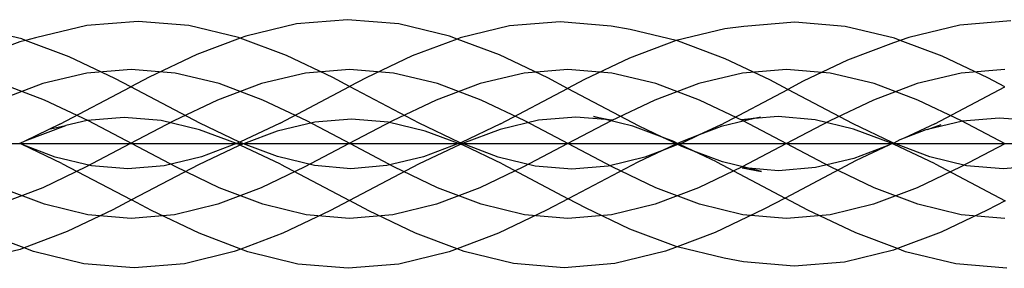
# Model space of a CAD drawing. Units: centimetres. Extents: x -329 to 394, y -294 to 262.
# Drawn here: x 79 to 89, y -25 to -23 of the extents above; entities that cross this region are included whole.
import ezdxf

# ---------------------------------------------------------------- set-up
doc = ezdxf.new("R2010")
doc.units = ezdxf.units.CM

msp = doc.modelspace()

# ---------------------------------------------------------------- linework, layer by layer
for p, q in [((80.3953, -22.5796), (79.8816, -22.6221)), ((80.9035, -22.6216), (80.3953, -22.5796)), ((82.4928, -22.5628), (81.9809, -22.6052)), ((83.0061, -22.6053), (82.4928, -22.5628)), ((89.1368, -22.5737), (88.6257, -22.6162)), ((79.2306, -22.7557), (78.7375, -22.6372)), ((79.8816, -22.6221), (79.3679, -22.7454)), ((81.4008, -22.7413), (80.9035, -22.6216)), ((81.9809, -22.6052), (81.4759, -22.7266)), ((83.5149, -22.7279), (83.0061, -22.6053)), ((84.1174, -22.6255), (83.6222, -22.7448)), ((84.6234, -22.5835), (84.1174, -22.6255)), ((85.1349, -22.626), (84.6234, -22.5835)), ((85.3236, -22.6603), (85.1349, -22.626)), ((85.786, -22.7721), (85.3236, -22.6603)), ((86.2721, -22.6549), (85.786, -22.7721)), ((86.463, -22.6297), (86.2721, -22.6549)), ((86.974, -22.5872), (86.463, -22.6297)), ((87.4783, -22.6292), (86.974, -22.5872)), ((87.9711, -22.7482), (87.4783, -22.6292)), ((88.6257, -22.6162), (88.1153, -22.7394)), ((79.2682, -22.7698), (79.2123, -22.7834)), ((79.2682, -22.7698), (79.2306, -22.7557)), ((79.3679, -22.7454), (79.2682, -22.7698)), ((79.7068, -22.9343), (79.2682, -22.7698)), ((81.4188, -22.748), (80.9828, -22.9115)), ((81.4188, -22.748), (81.4008, -22.7413)), ((81.4759, -22.7266), (81.4188, -22.748)), ((81.8827, -22.9222), (81.4188, -22.748)), ((83.591, -22.7565), (83.1421, -22.9249)), ((83.591, -22.7565), (83.5149, -22.7279)), ((83.6222, -22.7448), (83.591, -22.7565)), ((84.014, -22.9154), (83.591, -22.7565)), ((85.786, -22.7721), (85.3166, -22.9484)), ((85.8086, -22.7773), (85.786, -22.7721)), ((86.2759, -22.9531), (85.8086, -22.7773)), ((88.0299, -22.7703), (87.962, -22.7949)), ((88.0299, -22.7703), (87.9711, -22.7482)), ((88.1153, -22.7394), (88.0299, -22.7703)), ((88.4484, -22.9279), (88.0299, -22.7703)), ((79.2123, -22.7834), (78.745, -22.9584)), ((87.962, -22.7949), (87.4999, -22.9686)), ((80.1634, -23.1505), (79.7068, -22.9343)), ((80.9828, -22.9115), (80.5059, -23.1371)), ((82.346, -23.1418), (81.8827, -22.9222)), ((83.1421, -22.9249), (82.6802, -23.1435)), ((84.499, -23.1454), (84.014, -22.9154)), ((85.3166, -22.9484), (84.8666, -23.1616)), ((86.7236, -23.1656), (86.2759, -22.9531)), ((87.4999, -22.9686), (87.0575, -23.1783)), ((88.9071, -23.1458), (88.4484, -22.9279)), ((80.3251, -23.0599), (79.884, -23.0964)), ((80.766, -23.0964), (80.3251, -23.0599)), ((82.5132, -23.0599), (82.0727, -23.0964)), ((82.9534, -23.0964), (82.5132, -23.0599)), ((84.7013, -23.0599), (84.2615, -23.0964)), ((85.1409, -23.0964), (84.7013, -23.0599)), ((86.8895, -23.0599), (86.4503, -23.0964)), ((87.3284, -23.0964), (86.8895, -23.0599)), ((89.0777, -23.0599), (88.6392, -23.0964)), ((79.884, -23.0964), (79.443, -23.2023)), ((80.3217, -23.2338), (80.1634, -23.1505)), ((80.5059, -23.1371), (80.3217, -23.2338)), ((81.2063, -23.2023), (80.766, -23.0964)), ((82.0727, -23.0964), (81.6323, -23.2023)), ((82.5147, -23.2305), (82.346, -23.1418)), ((82.6802, -23.1435), (82.5147, -23.2305)), ((83.3931, -23.2023), (82.9534, -23.0964)), ((84.2615, -23.0964), (83.8217, -23.2023)), ((84.6979, -23.2502), (84.499, -23.1454)), ((84.8666, -23.1616), (84.6979, -23.2502)), ((85.58, -23.2023), (85.1409, -23.0964)), ((86.4503, -23.0964), (86.0111, -23.2023)), ((86.9025, -23.2598), (86.7236, -23.1656)), ((87.7669, -23.2023), (87.3284, -23.0964)), ((88.6392, -23.0964), (88.2005, -23.2023)), ((89.076, -23.2348), (88.9071, -23.1458)), ((79.443, -23.2023), (79.0025, -23.3673)), ((79.4595, -23.3673), (79.0195, -23.2023)), ((79.6109, -23.6079), (80.3217, -23.2338)), ((81.0143, -23.599), (80.3217, -23.2338)), ((81.6323, -23.2023), (81.1922, -23.3673)), ((81.6458, -23.3673), (81.2063, -23.2023)), ((81.8173, -23.5975), (82.5147, -23.2305)), ((83.2113, -23.5978), (82.5147, -23.2305)), ((83.8217, -23.2023), (83.382, -23.3673)), ((83.8321, -23.3673), (83.3931, -23.2023)), ((84.0265, -23.6035), (84.6979, -23.2502)), ((85.4139, -23.6276), (84.6979, -23.2502)), ((86.0111, -23.2023), (85.5719, -23.3673)), ((86.0186, -23.3673), (85.58, -23.2023)), ((86.2313, -23.6129), (86.9025, -23.2598)), ((87.0575, -23.1783), (86.9025, -23.2598)), ((87.5587, -23.6057), (86.9025, -23.2598)), ((88.2005, -23.2023), (87.7618, -23.3673)), ((88.205, -23.3673), (87.7669, -23.2023)), ((88.3745, -23.6038), (89.076, -23.2348)), ((79.8983, -23.5752), (79.4595, -23.3673)), ((81.1922, -23.3673), (80.7528, -23.5752)), ((82.0843, -23.5752), (81.6458, -23.3673)), ((83.382, -23.3673), (82.9429, -23.5752)), ((84.2704, -23.5752), (83.8321, -23.3673)), ((85.5719, -23.3673), (85.133, -23.5752)), ((86.4565, -23.5752), (86.0186, -23.3673)), ((87.7618, -23.3673), (87.3233, -23.5752)), ((88.6427, -23.5752), (88.205, -23.3673)), ((80.2549, -23.5403), (79.8865, -23.5708)), ((80.6285, -23.5712), (80.2549, -23.5403)), ((82.5336, -23.5571), (82.1646, -23.5876)), ((82.9008, -23.5875), (82.5336, -23.5571)), ((84.4056, -23.5673), (84.0211, -23.6599)), ((84.7793, -23.5363), (84.4056, -23.5673)), ((85.0762, -23.561), (84.7793, -23.5363)), ((84.9582, -23.5325), (85.1469, -23.5668)), ((85.0762, -23.561), (84.9582, -23.5325)), ((85.3514, -23.6274), (85.0762, -23.561)), ((85.1469, -23.5668), (85.0762, -23.561)), ((86.5694, -23.5522), (86.2362, -23.6326)), ((86.4376, -23.5631), (86.6286, -23.5379)), ((86.5694, -23.5522), (86.4376, -23.5631)), ((86.805, -23.5326), (86.5694, -23.5522)), ((86.6286, -23.5379), (86.5694, -23.5522)), ((87.1785, -23.5637), (86.805, -23.5326)), ((87.5627, -23.6565), (87.1785, -23.5637)), ((89.0186, -23.5462), (88.6527, -23.5766)), ((89.3886, -23.577), (89.0186, -23.5462)), ((79.6109, -23.6079), (79.2599, -23.7762)), ((79.6692, -23.623), (79.2599, -23.7762)), ((79.6692, -23.623), (79.5181, -23.6592)), ((79.6692, -23.623), (79.6738, -23.6212)), ((79.8865, -23.5708), (79.6738, -23.6212)), ((80.3361, -23.8056), (79.8983, -23.5752)), ((80.7528, -23.5752), (80.3142, -23.8056)), ((81.0118, -23.6634), (80.6285, -23.5712)), ((81.3808, -23.8019), (81.0118, -23.6634)), ((81.4108, -23.7881), (81.0143, -23.599)), ((81.8173, -23.5975), (81.4153, -23.7889)), ((82.1646, -23.5876), (81.7888, -23.678)), ((82.522, -23.8056), (82.0843, -23.5752)), ((82.9429, -23.5752), (82.5044, -23.8056)), ((83.2713, -23.6768), (82.9008, -23.5875)), ((83.6143, -23.7899), (83.2113, -23.5978)), ((84.0265, -23.6035), (83.6341, -23.7902)), ((84.0211, -23.6599), (83.6444, -23.8013)), ((84.708, -23.8056), (84.2704, -23.5752)), ((85.133, -23.5752), (84.6947, -23.8056)), ((85.6458, -23.7381), (85.3514, -23.6274)), ((85.6458, -23.7381), (85.4139, -23.6276)), ((86.2313, -23.6129), (86.016, -23.7153)), ((86.2362, -23.6326), (86.016, -23.7153)), ((86.894, -23.8056), (86.4565, -23.5752)), ((87.3233, -23.5752), (86.885, -23.8056)), ((87.9493, -23.7916), (87.5587, -23.6057)), ((87.9484, -23.8017), (87.5627, -23.6565)), ((88.3745, -23.6038), (88.0685, -23.7492)), ((88.2857, -23.6652), (88.0685, -23.7492)), ((88.3024, -23.6612), (88.2857, -23.6652)), ((88.6527, -23.5766), (88.3024, -23.6612)), ((88.3024, -23.6612), (88.4391, -23.6098)), ((89.0801, -23.8056), (88.6427, -23.5752)), ((81.7888, -23.678), (81.4527, -23.804)), ((83.6037, -23.8017), (83.2713, -23.6768)), ((85.7612, -23.7815), (85.6458, -23.7381)), ((85.7869, -23.8053), (85.6458, -23.7381)), ((86.016, -23.7153), (85.8272, -23.7862)), ((86.016, -23.7153), (85.8441, -23.797)), ((88.0237, -23.766), (87.9659, -23.7979)), ((88.0685, -23.7492), (88.0237, -23.766)), ((80.3251, -23.8056), (74.8553, -23.8056)), ((79.2121, -23.8003), (79.2079, -23.8008)), ((79.2599, -23.7762), (79.2121, -23.8003)), ((79.2337, -23.8106), (79.2121, -23.8003)), ((79.5659, -23.9366), (79.2337, -23.8106)), ((79.6332, -23.9998), (79.2337, -23.8106)), ((80.3142, -23.8056), (79.8768, -24.036)), ((85.7954, -23.8056), (80.3251, -23.8056)), ((80.7727, -24.036), (80.3361, -23.8056)), ((81.4017, -23.8231), (80.9997, -24.0133)), ((81.3808, -23.8019), (81.0299, -23.9348)), ((81.4108, -23.7881), (81.3808, -23.8019)), ((81.4088, -23.8124), (81.3808, -23.8019)), ((81.4182, -23.8169), (81.4017, -23.8231)), ((81.4182, -23.8169), (81.4088, -23.8124)), ((81.4153, -23.7889), (81.4108, -23.7881)), ((81.4527, -23.804), (81.4153, -23.7889)), ((81.4527, -23.804), (81.4182, -23.8169)), ((81.8227, -24.0086), (81.4182, -23.8169)), ((81.7917, -23.9325), (81.4527, -23.804)), ((82.5044, -23.8056), (82.0668, -24.036)), ((82.9588, -24.036), (82.522, -23.8056)), ((83.622, -23.8097), (83.2055, -24.0068)), ((83.6037, -23.8017), (83.256, -23.9331)), ((83.6246, -23.7938), (83.6037, -23.8017)), ((83.622, -23.8097), (83.6037, -23.8017)), ((83.6246, -23.7938), (83.6143, -23.7899)), ((83.6444, -23.8013), (83.622, -23.8097)), ((83.6503, -23.8192), (83.622, -23.8097)), ((83.6341, -23.7902), (83.6246, -23.7938)), ((83.6444, -23.8013), (83.6246, -23.7938)), ((84.0007, -23.9362), (83.6444, -23.8013)), ((84.0419, -24.0049), (83.6503, -23.8192)), ((84.6947, -23.8056), (84.257, -24.036)), ((85.1449, -24.036), (84.708, -23.8056)), ((85.7869, -23.8053), (85.648, -23.8711)), ((85.8025, -23.8127), (85.648, -23.8711)), ((85.7991, -23.7995), (85.7612, -23.7815)), ((85.7991, -23.7995), (85.7869, -23.8053)), ((85.8025, -23.8127), (85.7869, -23.8053)), ((91.2659, -23.8056), (85.7954, -23.8056)), ((85.8272, -23.7862), (85.7991, -23.7995)), ((85.8161, -23.8076), (85.7991, -23.7995)), ((85.8161, -23.8076), (85.8025, -23.8127)), ((85.8412, -23.8312), (85.8025, -23.8127)), ((85.8441, -23.797), (85.8161, -23.8076)), ((85.9627, -23.8771), (85.8161, -23.8076)), ((85.9627, -23.8771), (85.8412, -23.8312)), ((86.885, -23.8056), (86.4472, -24.036)), ((87.331, -24.036), (86.894, -23.8056)), ((87.9134, -23.8183), (87.5636, -23.9503)), ((87.9134, -23.8183), (87.5891, -23.972)), ((87.9484, -23.8017), (87.9134, -23.8183)), ((87.9529, -23.8034), (87.9484, -23.8017)), ((87.9659, -23.7979), (87.9493, -23.7916)), ((87.96, -23.8007), (87.9529, -23.8034)), ((87.9617, -23.8067), (87.9529, -23.8034)), ((87.9659, -23.7979), (87.96, -23.8007)), ((88.3783, -24.0046), (87.9617, -23.8067)), ((88.3264, -23.9341), (87.9659, -23.7979)), ((89.0753, -23.8056), (88.6374, -24.036)), ((79.9309, -24.0257), (79.5659, -23.9366)), ((81.0299, -23.9348), (80.6574, -24.0255)), ((82.1614, -24.0226), (81.7917, -23.9325)), ((83.256, -23.9331), (82.8881, -24.0226)), ((84.3744, -24.0271), (84.0007, -23.9362)), ((85.4697, -23.9384), (85.1035, -24.0273)), ((85.648, -23.8711), (85.3995, -23.9887)), ((85.648, -23.8711), (85.4697, -23.9384)), ((86.1895, -23.9848), (85.9627, -23.8771)), ((86.2492, -23.9855), (85.9627, -23.8771)), ((87.5636, -23.9503), (87.1821, -24.0428)), ((88.6945, -24.0234), (88.3264, -23.9341)), ((79.8768, -24.036), (79.4404, -24.2439)), ((79.6332, -23.9998), (80.3286, -24.3662)), ((80.2928, -24.0561), (79.9309, -24.0257)), ((80.6574, -24.0255), (80.2928, -24.0561)), ((80.9997, -24.0133), (80.3286, -24.3662)), ((81.2085, -24.2439), (80.7727, -24.036)), ((82.0668, -24.036), (81.6302, -24.2439)), ((81.8227, -24.0086), (82.5118, -24.3717)), ((82.525, -24.0531), (82.1614, -24.0226)), ((83.2055, -24.0068), (82.5118, -24.3717)), ((82.8881, -24.0226), (82.525, -24.0531)), ((83.3949, -24.2439), (82.9588, -24.036)), ((84.257, -24.036), (83.82, -24.2439)), ((84.0419, -24.0049), (84.7047, -24.3542)), ((84.7402, -24.0578), (84.3744, -24.0271)), ((85.3995, -23.9887), (84.7047, -24.3542)), ((85.1035, -24.0273), (84.7402, -24.0578)), ((85.5813, -24.2439), (85.1449, -24.036)), ((86.4472, -24.036), (86.0099, -24.2439)), ((86.1895, -23.9848), (86.8765, -24.3468)), ((86.5079, -24.0484), (86.2492, -23.9855)), ((86.4471, -24.0433), (86.6401, -24.0805)), ((86.5079, -24.0484), (86.4471, -24.0433)), ((86.8116, -24.0738), (86.5079, -24.0484)), ((86.6401, -24.0805), (86.5079, -24.0484)), ((87.1821, -24.0428), (86.8116, -24.0738)), ((87.5891, -23.972), (86.8765, -24.3468)), ((87.7677, -24.2439), (87.331, -24.036)), ((88.6374, -24.036), (88.1998, -24.2439)), ((88.3783, -24.0046), (89.0794, -24.374)), ((89.0589, -24.0538), (88.6945, -24.0234)), ((89.4249, -24.0233), (89.0589, -24.0538)), ((79.4404, -24.2439), (79.0052, -24.4089)), ((79.4569, -24.4089), (79.0222, -24.2439)), ((81.6302, -24.2439), (81.1944, -24.4089)), ((81.6436, -24.4089), (81.2085, -24.2439)), ((83.82, -24.2439), (83.3838, -24.4089)), ((83.8305, -24.4089), (83.3949, -24.2439)), ((86.0099, -24.2439), (85.5732, -24.4089)), ((86.0174, -24.4089), (85.5813, -24.2439)), ((88.1998, -24.2439), (87.7626, -24.4089)), ((88.2043, -24.4089), (87.7677, -24.2439)), ((84.7047, -24.3542), (84.4874, -24.4686)), ((84.8758, -24.4444), (84.7047, -24.3542)), ((86.8765, -24.3468), (86.6631, -24.4591)), ((87.1034, -24.4664), (86.8765, -24.3468)), ((79.891, -24.5148), (79.4569, -24.4089)), ((80.3286, -24.3662), (80.1426, -24.4642)), ((80.5311, -24.473), (80.3286, -24.3662)), ((81.1944, -24.4089), (80.7595, -24.5148)), ((82.0784, -24.5148), (81.6436, -24.4089)), ((82.5118, -24.3717), (82.3164, -24.4745)), ((82.7062, -24.4743), (82.5118, -24.3717)), ((83.3838, -24.4089), (82.9482, -24.5148)), ((84.2659, -24.5148), (83.8305, -24.4089)), ((85.3213, -24.6566), (84.8758, -24.4444)), ((85.5732, -24.4089), (85.137, -24.5148)), ((86.4534, -24.5148), (86.0174, -24.4089)), ((87.7626, -24.4089), (87.3259, -24.5148)), ((88.6409, -24.5148), (88.2043, -24.4089)), ((89.0794, -24.374), (88.9003, -24.4682)), ((80.1426, -24.4642), (79.6866, -24.6814)), ((80.3251, -24.5513), (79.891, -24.5148)), ((80.7595, -24.5148), (80.3251, -24.5513)), ((81.0063, -24.6997), (80.5311, -24.473)), ((82.3164, -24.4745), (81.8451, -24.6989)), ((82.5132, -24.5513), (82.0784, -24.5148)), ((82.9482, -24.5148), (82.5132, -24.5513)), ((83.1754, -24.6979), (82.7062, -24.4743)), ((84.4874, -24.4686), (84.0059, -24.6976)), ((84.7013, -24.5513), (84.2659, -24.5148)), ((85.137, -24.5148), (84.7013, -24.5513)), ((86.6631, -24.4591), (86.1757, -24.6908)), ((86.8895, -24.5513), (86.4534, -24.5148)), ((87.3259, -24.5148), (86.8895, -24.5513)), ((87.5861, -24.6962), (87.1034, -24.4664)), ((88.9003, -24.4682), (88.4396, -24.6871)), ((89.0777, -24.5513), (88.6409, -24.5148)), ((79.2539, -24.8454), (78.8521, -24.6929)), ((79.6866, -24.6814), (79.2539, -24.8454)), ((81.4244, -24.8582), (81.0063, -24.6997)), ((81.8451, -24.6989), (81.4244, -24.8582)), ((83.59, -24.8549), (83.1754, -24.6979)), ((84.0059, -24.6976), (83.59, -24.8549)), ((85.7856, -24.8322), (85.3213, -24.6566)), ((86.1757, -24.6908), (85.7952, -24.8346)), ((88.0005, -24.8528), (87.5861, -24.6962)), ((88.4396, -24.6871), (88.0005, -24.8528)), ((79.2539, -24.8454), (79.2137, -24.8606)), ((79.3479, -24.8811), (79.2539, -24.8454)), ((85.7952, -24.8346), (85.6767, -24.8793)), ((85.7952, -24.8346), (85.7856, -24.8322)), ((86.2667, -24.9491), (85.7952, -24.8346)), ((79.2137, -24.8606), (78.7267, -24.9794)), ((79.8512, -25.0039), (79.3479, -24.8811)), ((81.359, -24.883), (80.8616, -25.0041)), ((81.4244, -24.8582), (81.359, -24.883)), ((81.4956, -24.8852), (81.4244, -24.8582)), ((81.9955, -25.007), (81.4956, -24.8852)), ((83.5115, -24.8846), (83.0084, -25.0069)), ((83.59, -24.8549), (83.5115, -24.8846)), ((83.6603, -24.8815), (83.59, -24.8549)), ((84.1574, -25.0024), (83.6603, -24.8815)), ((85.6767, -24.8793), (85.1706, -25.0022)), ((86.4597, -24.9863), (86.2667, -24.9491)), ((87.9617, -24.8674), (87.4696, -24.9868)), ((88.0005, -24.8528), (87.9617, -24.8674)), ((88.0822, -24.8836), (88.0005, -24.8528)), ((88.5873, -25.0061), (88.0822, -24.8836)), ((80.3574, -25.0464), (79.8512, -25.0039)), ((80.8616, -25.0041), (80.3574, -25.0464)), ((82.5014, -25.0495), (81.9955, -25.007)), ((83.0084, -25.0069), (82.5014, -25.0495)), ((84.6624, -25.0448), (84.1574, -25.0024)), ((85.1706, -25.0022), (84.6624, -25.0448)), ((86.9673, -25.0288), (86.4597, -24.9863)), ((87.4696, -24.9868), (86.9673, -25.0288)), ((89.0965, -25.0487), (88.5873, -25.0061))]:
    msp.add_line(p, q)

doc.saveas('drawing.dxf')
